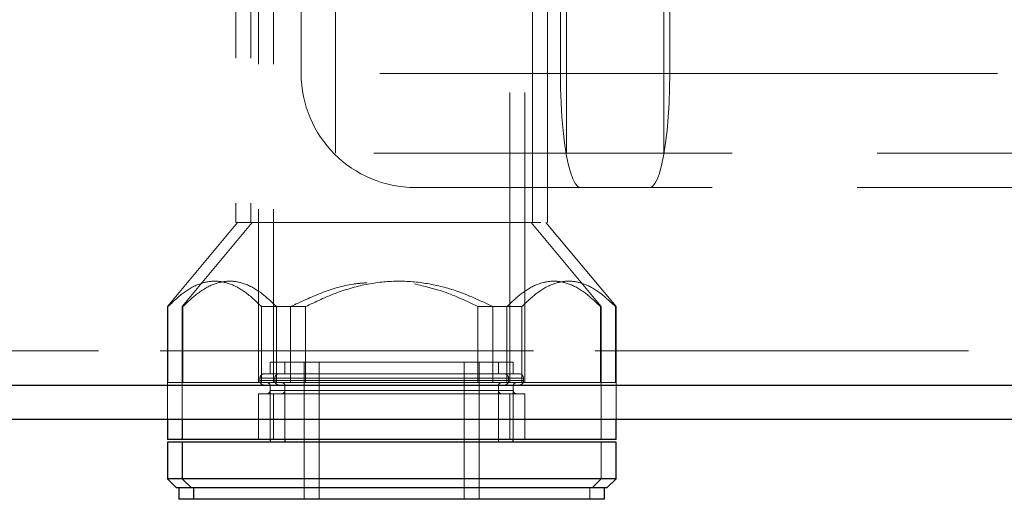
# Model space of a CAD drawing. Units: millimetres. Extents: x 400 to 4100, y 100 to 5840.
# Drawn here: x 2151 to 2238, y 2289 to 2331 of the extents above; entities that cross this region are included whole.
import ezdxf

# ---------------------------------------------------------------- set-up
doc = ezdxf.new("R2010")
doc.units = ezdxf.units.MM
doc.header["$LTSCALE"] = 20
doc.linetypes.add('HIDDEN', pattern=[1.905, 1.27, -0.635])

msp = doc.modelspace()

# ---------------------------------------------------------------- linework, layer by layer
at = {"color": 7, "linetype": 'HIDDEN', "lineweight": 18}
for p, q in [((2170.265, 2352.639), (2170.265, 2312.835)), ((2171.571, 2352.639), (2171.571, 2312.835)), ((2172.265, 2352.103), (2172.265, 2298.835)), ((2173.571, 2352.103), (2173.571, 2298.835)), ((2194.265, 2298.835), (2194.265, 2352.103)), ((2195.571, 2298.835), (2195.571, 2352.103)), ((2196.265, 2312.835), (2196.265, 2352.639)), ((2197.571, 2312.835), (2197.571, 2352.639)), ((2175.982, 2335.911), (2175.982, 2325.911)), ((2198.696, 2335.911), (2198.696, 2325.911)), ((2208.267, 2335.911), (2208.267, 2325.911)), ((2178.982, 2334.911), (2178.982, 2318.911)), ((2199.218, 2334.911), (2199.218, 2318.911)), ((2207.745, 2334.911), (2207.745, 2318.911)), ((2208.267, 2325.911), (2175.985, 2325.911)), ((2275.089, 2325.911), (2198.696, 2325.911)), ((2208.267, 2325.911), (2284.661, 2325.911)), ((2207.745, 2318.911), (2178.982, 2318.911)), ((2251.836, 2318.911), (2207.745, 2318.911)), ((2206.527, 2315.911), (2185.982, 2315.911)), ((2250.098, 2315.911), (2206.527, 2315.911)), ((2170.402, 2312.835), (2164.265, 2305.476)), ((2171.708, 2312.835), (2165.571, 2305.476)), ((2170.265, 2312.835), (2171.571, 2312.835)), ((2171.571, 2312.835), (2197.571, 2312.835)), ((2202.265, 2305.476), (2196.127, 2312.835)), ((2203.571, 2305.476), (2197.433, 2312.835)), ((2164.322, 2305.476), (2164.265, 2305.476)), ((2164.265, 2305.476), (2164.265, 2295.598)), ((2164.322, 2298.835), (2164.322, 2305.476)), ((2165.628, 2305.476), (2165.571, 2305.476)), ((2165.571, 2305.476), (2165.571, 2295.598)), ((2165.628, 2298.835), (2165.628, 2305.476)), ((2172.521, 2305.476), (2172.521, 2298.835)), ((2173.827, 2305.476), (2172.521, 2305.476)), ((2173.827, 2305.476), (2173.827, 2298.835)), ((2176.372, 2305.476), (2173.827, 2305.476)), ((2175.066, 2298.835), (2175.066, 2305.476)), ((2176.372, 2298.835), (2176.372, 2305.476)), ((2191.464, 2305.476), (2191.464, 2298.835)), ((2192.77, 2305.476), (2191.464, 2305.476)), ((2192.77, 2305.476), (2192.77, 2298.835)), ((2195.315, 2305.476), (2192.77, 2305.476)), ((2194.009, 2298.835), (2194.009, 2305.476)), ((2195.315, 2298.835), (2195.315, 2305.476)), ((2202.208, 2305.476), (2202.208, 2298.835)), ((2202.265, 2305.476), (2202.208, 2305.476)), ((2202.265, 2293.835), (2202.265, 2305.476)), ((2203.514, 2305.476), (2203.514, 2298.835)), ((2203.571, 2305.476), (2203.514, 2305.476)), ((2203.571, 2295.598), (2203.571, 2305.476)), ((2173.265, 2300.598), (2174.571, 2300.598)), ((2173.265, 2300.598), (2173.265, 2299.598)), ((2174.571, 2300.598), (2194.571, 2300.598)), ((2174.571, 2300.598), (2174.571, 2299.598)), ((2176.265, 2300.598), (2176.265, 2288.598)), ((2177.571, 2300.598), (2177.571, 2288.598)), ((2190.265, 2288.598), (2190.265, 2300.598)), ((2191.571, 2288.598), (2191.571, 2300.598)), ((2193.265, 2299.598), (2193.265, 2300.598)), ((2194.571, 2299.598), (2194.571, 2300.598)), ((2165.628, 2298.835), (2164.322, 2298.835)), ((2173.827, 2298.835), (2165.628, 2298.835)), ((2172.374, 2299.198), (2172.374, 2298.998)), ((2172.374, 2298.998), (2194.135, 2298.998)), ((2194.15, 2299.198), (2172.378, 2299.198)), ((2173.265, 2298.598), (2173.265, 2293.835)), ((2173.265, 2298.535), (2173.265, 2298.135)), ((2173.68, 2299.198), (2173.68, 2298.998)), ((2173.68, 2298.998), (2195.441, 2298.998)), ((2195.456, 2299.198), (2173.684, 2299.198)), ((2173.827, 2298.835), (2176.372, 2298.835)), ((2174.571, 2298.598), (2174.571, 2293.835)), ((2174.571, 2298.535), (2174.571, 2298.135)), ((2192.77, 2298.835), (2176.372, 2298.835)), ((2192.77, 2298.835), (2195.315, 2298.835)), ((2193.265, 2293.598), (2193.265, 2298.598)), ((2193.265, 2298.135), (2193.265, 2298.535)), ((2194.156, 2298.998), (2194.156, 2299.198)), ((2194.571, 2293.835), (2194.571, 2298.598)), ((2194.571, 2298.135), (2194.571, 2298.535)), ((2203.514, 2298.835), (2195.315, 2298.835)), ((2195.462, 2298.998), (2195.462, 2299.198)), ((2173.571, 2297.835), (2172.265, 2297.835)), ((2172.265, 2297.835), (2172.265, 2293.835)), ((2193.26, 2298.135), (2173.27, 2298.135)), ((2195.571, 2297.835), (2173.571, 2297.835)), ((2173.571, 2297.835), (2173.571, 2293.835)), ((2194.566, 2298.135), (2174.576, 2298.135)), ((2194.265, 2293.835), (2194.265, 2297.835)), ((2195.571, 2293.835), (2195.571, 2297.835)), ((2202.265, 2290.398), (2202.265, 2293.598)), ((2201.465, 2289.598), (2202.265, 2290.398)), ((2201.265, 2288.598), (2201.265, 2289.598))]:
    msp.add_line(p, q, dxfattribs=at)
at = {"color": 7, "linetype": 'Continuous', "lineweight": 25}
for p, q in [((2164.265, 2295.598), (2164.265, 2293.835)), ((2165.571, 2295.598), (2165.571, 2293.835)), ((2203.571, 2293.835), (2203.571, 2295.598)), ((2165.571, 2293.835), (2164.265, 2293.835)), ((2164.265, 2293.598), (2164.265, 2290.398)), ((2165.571, 2293.598), (2164.265, 2293.598)), ((2203.571, 2293.835), (2165.571, 2293.835)), ((2165.571, 2293.598), (2165.571, 2290.398)), ((2203.571, 2293.598), (2165.571, 2293.598)), ((2173.265, 2293.835), (2173.265, 2293.598)), ((2174.571, 2293.835), (2174.571, 2293.598)), ((2194.571, 2293.598), (2194.571, 2293.835)), ((2203.571, 2290.398), (2203.571, 2293.598)), ((2164.265, 2290.398), (2165.065, 2289.598)), ((2165.571, 2290.398), (2164.265, 2290.398)), ((2165.571, 2290.398), (2166.371, 2289.598)), ((2190.379, 2290.398), (2165.571, 2290.398)), ((2203.571, 2290.398), (2190.379, 2290.398)), ((2202.771, 2289.598), (2203.571, 2290.398)), ((2166.371, 2289.598), (2165.065, 2289.598)), ((2165.265, 2289.598), (2165.265, 2288.598)), ((2202.771, 2289.598), (2166.371, 2289.598)), ((2166.571, 2289.598), (2166.571, 2288.598)), ((2202.571, 2288.598), (2202.571, 2289.598)), ((2166.571, 2288.598), (2165.265, 2288.598)), ((2202.571, 2288.598), (2166.571, 2288.598))]:
    msp.add_line(p, q, dxfattribs=at)
at = {"color": 7, "linetype": 'HIDDEN', "lineweight": 18, "flags": 128}
for points in [[(2198.696, 2325.911), (2198.711, 2324.606), (2198.755, 2323.323), (2198.828, 2322.085), (2198.929, 2320.911), (2199.055, 2319.824), (2199.206, 2318.84), (2199.377, 2317.978), (2199.566, 2317.251), (2199.77, 2316.673), (2199.986, 2316.252), (2200.209, 2315.997), (2200.436, 2315.911)], [(2206.527, 2315.911), (2206.754, 2315.997), (2206.978, 2316.252), (2207.193, 2316.673), (2207.397, 2317.251), (2207.587, 2317.978), (2207.758, 2318.84), (2207.908, 2319.824), (2208.034, 2320.911), (2208.135, 2322.085), (2208.208, 2323.323), (2208.252, 2324.606), (2208.267, 2325.911)]]:
    msp.add_lwpolyline(points, dxfattribs=at)
at = {"color": 7, "linetype": 'HIDDEN', "lineweight": 18}
for centre, radius, start, end in [((2185.982, 2325.911), 10, 180, 270), ((2172.774, 2299.198), 0.4, 90, 180), ((2174.08, 2299.198), 0.4, 90, 180), ((2193.756, 2299.198), 0.4, 0, 90), ((2195.062, 2299.198), 0.4, 0, 90), ((2172.774, 2298.998), 0.4, 180, 270), ((2172.965, 2298.535), 0.3, 0, 90), ((2174.08, 2298.998), 0.4, 180, 270), ((2174.271, 2298.535), 0.3, 360, 90), ((2193.565, 2298.535), 0.3, 90, 180), ((2193.756, 2298.998), 0.4, 270, 0), ((2194.871, 2298.535), 0.3, 90, 180), ((2195.062, 2298.998), 0.4, 270, 0), ((2172.965, 2298.135), 0.3, 270, 0), ((2174.271, 2298.135), 0.3, 270, 0), ((2193.565, 2298.135), 0.3, 180, 270), ((2194.871, 2298.135), 0.3, 180, 270)]:
    msp.add_arc(centre, radius, start, end, dxfattribs=at)
for points, knots in [([(2164.322, 2305.476), (2164.758, 2305.895), (2165.639, 2306.741), (2166.988, 2307.5), (2168.325, 2307.783), (2169.683, 2307.571), (2171.11, 2306.822), (2172.046, 2305.929), (2172.521, 2305.476)], [0, 0, 0, 0, 0.169199, 0.34171, 0.487359, 0.637496, 0.816239, 1, 1, 1, 1]), ([(2165.628, 2305.476), (2166.064, 2305.895), (2166.945, 2306.741), (2168.294, 2307.5), (2169.631, 2307.783), (2170.989, 2307.571), (2172.416, 2306.822), (2173.352, 2305.929), (2173.827, 2305.476)], [0, 0, 0, 0, 0.169199, 0.34171, 0.487359, 0.637495, 0.81624, 1, 1, 1, 1]), ([(2175.066, 2305.476), (2175.949, 2305.893), (2177.713, 2306.725), (2179.984, 2307.439), (2181.357, 2307.536), (2181.756, 2307.565)], [0, 0, 0, 0, 0.4155342, 0.8302185, 1, 1, 1, 1]), ([(2176.372, 2305.476), (2177.254, 2305.899), (2179.018, 2306.744), (2181.784, 2307.521), (2184.554, 2307.795), (2187.234, 2307.528), (2190.01, 2306.793), (2191.791, 2305.943), (2192.77, 2305.476)], [0, 0, 0, 0, 0.171034, 0.341716, 0.500008, 0.65523, 0.810674, 1, 1, 1, 1]), ([(2185.914, 2307.459), (2186.782, 2307.259), (2188.708, 2306.815), (2190.487, 2305.951), (2191.464, 2305.476)], [0, 0, 0, 0, 0.450863, 1, 1, 1, 1]), ([(2194.009, 2305.476), (2194.445, 2305.895), (2195.326, 2306.741), (2196.675, 2307.5), (2198.012, 2307.783), (2199.37, 2307.571), (2200.797, 2306.822), (2201.733, 2305.929), (2202.208, 2305.476)], [0, 0, 0, 0, 0.169198, 0.34171, 0.487359, 0.637494, 0.816239, 1, 1, 1, 1]), ([(2195.315, 2305.476), (2195.751, 2305.895), (2196.632, 2306.741), (2197.981, 2307.5), (2199.318, 2307.783), (2200.676, 2307.571), (2202.103, 2306.822), (2203.039, 2305.929), (2203.514, 2305.476)], [0, 0, 0, 0, 0.169199, 0.341712, 0.487361, 0.637495, 0.81624, 1, 1, 1, 1]), ([(2379.529, 2301.598), (2379.101, 2301.598), (2378.245, 2301.598), (2376.547, 2301.598), (2374.548, 2301.598), (2372.124, 2301.598), (2369.26, 2301.598), (2365.937, 2301.598), (2362.28, 2301.598), (2358.311, 2301.598), (2354.055, 2301.598), (2348.843, 2301.598), (2342.568, 2301.598), (2335.147, 2301.598), (2327.359, 2301.598), (2319.253, 2301.598), (2310.858, 2301.598), (2301.881, 2301.598), (2292.324, 2301.598), (2282.187, 2301.598), (2271.886, 2301.598), (2260.236, 2301.598), (2247.201, 2301.598), (2232.754, 2301.598), (2217.967, 2301.598), (2202.861, 2301.598), (2187.445, 2301.598), (2171.925, 2301.598), (2154.543, 2301.598), (2135.275, 2301.598), (2114.104, 2301.598), (2091.464, 2301.598), (2067.351, 2301.598), (2041.758, 2301.598), (2016.079, 2301.598), (1990.33, 2301.598), (1964.53, 2301.598), (1938.686, 2301.598), (1912.804, 2301.598), (1886.887, 2301.598), (1860.946, 2301.598), (1833.861, 2301.598), (1805.64, 2301.598), (1776.286, 2301.598), (1746.932, 2301.598), (1717.581, 2301.598), (1686.836, 2301.598), (1654.701, 2301.598), (1624.909, 2301.598), (1598.859, 2301.598), (1576.548, 2301.598), (1556.12, 2301.598), (1537.574, 2301.598), (1520.909, 2301.598), (1504.285, 2301.598), (1488.694, 2301.598), (1474.132, 2301.598), (1460.602, 2301.598), (1447.152, 2301.598), (1433.811, 2301.598), (1421.372, 2301.598), (1409.836, 2301.598), (1399.205, 2301.598), (1389.578, 2301.598), (1380.941, 2301.598), (1373.268, 2301.598), (1365.791, 2301.598), (1358.697, 2301.598), (1352.004, 2301.598), (1345.726, 2301.598), (1339.692, 2301.598), (1333.953, 2301.598), (1328.546, 2301.598), (1323.614, 2301.598), (1319.165, 2301.598), (1315.176, 2301.598), (1311.562, 2301.598), (1308.335, 2301.598), (1305.484, 2301.598), (1303.286, 2301.598), (1301.599, 2301.598), (1299.871, 2301.598), (1298.246, 2301.598), (1296.83, 2301.598), (1295.842, 2301.598), (1295.132, 2301.598), (1294.699, 2301.598), (1294.496, 2301.598), (1294.49, 2301.598), (1294.487, 2301.598)], [0, 0, 0, 0, 0.004481, 0.008962, 0.013504, 0.018046, 0.023237, 0.028432, 0.033624, 0.038947, 0.044273, 0.049597, 0.057519, 0.065449, 0.073374, 0.081451, 0.089531, 0.097609, 0.10676, 0.115917, 0.125074, 0.134228, 0.14657, 0.158915, 0.171259, 0.184071, 0.196887, 0.209704, 0.222518, 0.239703, 0.256891, 0.274077, 0.294584, 0.315096, 0.335612, 0.356126, 0.376635, 0.397134, 0.417638, 0.438143, 0.458647, 0.479146, 0.502317, 0.525489, 0.548663, 0.571838, 0.595012, 0.621495, 0.647978, 0.665637, 0.683296, 0.700954, 0.714204, 0.727457, 0.740709, 0.753957, 0.764863, 0.775776, 0.786688, 0.797594, 0.808494, 0.817502, 0.826512, 0.835518, 0.842413, 0.849314, 0.856213, 0.863104, 0.869573, 0.876046, 0.882513, 0.889181, 0.895855, 0.902523, 0.908954, 0.915391, 0.921824, 0.928436, 0.935053, 0.941667, 0.946118, 0.950569, 0.959499, 0.966467, 0.973438, 0.980408, 0.987434, 0.994462, 1, 1, 1, 1]), ([(1294.646, 2301.598), (1294.738, 2301.598), (1294.968, 2301.598), (1295.81, 2301.598), (1297.078, 2301.598), (1298.601, 2301.598), (1300.524, 2301.598), (1302.774, 2301.598), (1305.306, 2301.598), (1308.068, 2301.598), (1311.239, 2301.598), (1314.857, 2301.598), (1318.937, 2301.598), (1323.413, 2301.598), (1328.279, 2301.598), (1333.5, 2301.598), (1339.15, 2301.598), (1345.222, 2301.598), (1351.686, 2301.598), (1358.461, 2301.598), (1365.516, 2301.598), (1372.817, 2301.598), (1380.307, 2301.598), (1388.89, 2301.598), (1398.606, 2301.598), (1409.476, 2301.598), (1421.005, 2301.598), (1433.176, 2301.598), (1445.981, 2301.598), (1458.889, 2301.598), (1471.874, 2301.598), (1485.985, 2301.598), (1501.225, 2301.598), (1517.598, 2301.598), (1534.014, 2301.598), (1552.282, 2301.598), (1572.404, 2301.598), (1594.38, 2301.598), (1617.008, 2301.598), (1640.282, 2301.598), (1664.198, 2301.598), (1691.148, 2301.598), (1721.127, 2301.598), (1754.138, 2301.598), (1787.151, 2301.598), (1817.972, 2301.598), (1846.596, 2301.598), (1873.016, 2301.598), (1899.416, 2301.598), (1925.783, 2301.598), (1952.111, 2301.598), (1978.396, 2301.598), (2004.629, 2301.598), (2030.797, 2301.598), (2056.88, 2301.598), (2081.843, 2301.598), (2105.684, 2301.598), (2128.401, 2301.598), (2149.139, 2301.598), (2167.916, 2301.598), (2184.753, 2301.598), (2201.471, 2301.598), (2217.384, 2301.598), (2232.494, 2301.598), (2246.797, 2301.598), (2259.775, 2301.598), (2271.455, 2301.598), (2281.865, 2301.598), (2292.11, 2301.598), (2301.686, 2301.598), (2310.598, 2301.598), (2318.852, 2301.598), (2326.922, 2301.598), (2334.768, 2301.598), (2342.331, 2301.598), (2348.655, 2301.598), (2353.84, 2301.598), (2358.004, 2301.598), (2361.957, 2301.598), (2365.661, 2301.598), (2369.075, 2301.598), (2371.827, 2301.598), (2374.003, 2301.598), (2375.71, 2301.598), (2377.21, 2301.598), (2378.46, 2301.598), (2379.112, 2301.598), (2379.417, 2301.598)], [0, 0, 0, 0, 0.006662, 0.01666, 0.024289, 0.031926, 0.03956, 0.047186, 0.053702, 0.060222, 0.066738, 0.073421, 0.080111, 0.086793, 0.093332, 0.099877, 0.106415, 0.113167, 0.119925, 0.126678, 0.133495, 0.140318, 0.147143, 0.153962, 0.163284, 0.172611, 0.181935, 0.192527, 0.203126, 0.213729, 0.224334, 0.234931, 0.248141, 0.261354, 0.274568, 0.28778, 0.305383, 0.322988, 0.340592, 0.359709, 0.378827, 0.397945, 0.424315, 0.450687, 0.477058, 0.503427, 0.524543, 0.545663, 0.566786, 0.587907, 0.609023, 0.630143, 0.651268, 0.672395, 0.693518, 0.714636, 0.733263, 0.751892, 0.770518, 0.784565, 0.798617, 0.812667, 0.826713, 0.839075, 0.85144, 0.863801, 0.873158, 0.88252, 0.89188, 0.901235, 0.909267, 0.917301, 0.925331, 0.933492, 0.941657, 0.949815, 0.955076, 0.96034, 0.9656, 0.970979, 0.976362, 0.981739, 0.985465, 0.98919, 0.992948, 0.996706, 1, 1, 1, 1]), ([(2172.818, 2299.598), (2172.818, 2299.598), (2172.817, 2299.598), (2173.199, 2299.598), (2173.717, 2299.598), (2173.965, 2299.598)], [0, 0, 0, 0, 0.266788, 0.649064, 1, 1, 1, 1]), ([(2174.124, 2299.598), (2174.123, 2299.598), (2174.12, 2299.598), (2174.535, 2299.598), (2175.293, 2299.598), (2176.429, 2299.598), (2177.93, 2299.598), (2179.741, 2299.598), (2181.425, 2299.598), (2182.821, 2299.598), (2184.196, 2299.598), (2185.882, 2299.598), (2187.158, 2299.598), (2187.778, 2299.598)], [0, 0, 0, 0, 0.067876, 0.165135, 0.262395, 0.365479, 0.472849, 0.582498, 0.692148, 0.745888, 0.799655, 0.90274, 1, 1, 1, 1]), ([(2187.778, 2299.598), (2188.377, 2299.598), (2189.61, 2299.598), (2191.293, 2299.598), (2192.788, 2299.598), (2193.967, 2299.598), (2194.628, 2299.598), (2194.926, 2299.598), (2195.065, 2299.598), (2195.031, 2299.598), (2195.018, 2299.598)], [0, 0, 0, 0, 0.1452212, 0.2991413, 0.4594608, 0.6231818, 0.7869024, 0.8671466, 0.9474283, 1, 1, 1, 1]), ([(1297.484, 2298.598), (1297.497, 2298.598), (1297.522, 2298.598), (1297.998, 2298.598), (1298.89, 2298.598), (1300.151, 2298.598), (1301.65, 2298.598), (1303.551, 2298.598), (1305.768, 2298.598), (1308.258, 2298.598), (1310.964, 2298.598), (1314.072, 2298.598), (1317.617, 2298.598), (1321.615, 2298.598), (1326, 2298.598), (1330.766, 2298.598), (1335.878, 2298.598), (1341.41, 2298.598), (1347.355, 2298.598), (1353.684, 2298.598), (1360.334, 2298.598), (1367.279, 2298.598), (1374.486, 2298.598), (1381.879, 2298.598), (1390.352, 2298.598), (1399.942, 2298.598), (1410.671, 2298.598), (1422.089, 2298.598), (1434.185, 2298.598), (1446.949, 2298.598), (1459.816, 2298.598), (1472.759, 2298.598), (1486.826, 2298.598), (1502.017, 2298.598), (1518.337, 2298.598), (1534.699, 2298.598), (1552.908, 2298.598), (1572.964, 2298.598), (1594.869, 2298.598), (1617.424, 2298.598), (1640.623, 2298.598), (1664.463, 2298.598), (1691.339, 2298.598), (1721.247, 2298.598), (1754.187, 2298.598), (1787.131, 2298.598), (1817.887, 2298.598), (1846.451, 2298.598), (1872.815, 2298.598), (1899.159, 2298.598), (1925.471, 2298.598), (1951.744, 2298.598), (1977.974, 2298.598), (2004.153, 2298.598), (2030.265, 2298.598), (2056.294, 2298.598), (2081.204, 2298.598), (2104.995, 2298.598), (2127.663, 2298.598), (2148.357, 2298.598), (2167.094, 2298.598), (2183.896, 2298.598), (2200.577, 2298.598), (2216.435, 2298.598), (2231.47, 2298.598), (2245.68, 2298.598), (2258.574, 2298.598), (2270.177, 2298.598), (2280.521, 2298.598), (2290.698, 2298.598), (2300.193, 2298.598), (2309.011, 2298.598), (2317.158, 2298.598), (2325.124, 2298.598), (2332.869, 2298.598), (2340.334, 2298.598), (2346.561, 2298.598), (2351.649, 2298.598), (2355.719, 2298.598), (2359.583, 2298.598), (2363.204, 2298.598), (2366.542, 2298.598), (2369.374, 2298.598), (2371.734, 2298.598), (2373.671, 2298.598), (2375.332, 2298.598), (2376.174, 2298.598), (2376.595, 2298.598)], [0, 0, 0, 0, 0.00927, 0.019107, 0.028938, 0.03644, 0.043949, 0.051455, 0.058954, 0.065306, 0.071662, 0.078013, 0.084529, 0.091049, 0.097563, 0.103928, 0.110298, 0.116662, 0.123234, 0.129812, 0.136385, 0.143073, 0.149768, 0.156466, 0.163157, 0.172304, 0.181456, 0.190606, 0.201104, 0.211607, 0.222116, 0.232625, 0.243128, 0.25622, 0.269314, 0.28241, 0.295504, 0.312949, 0.330396, 0.347842, 0.366789, 0.385738, 0.404686, 0.430851, 0.457016, 0.483181, 0.509344, 0.530295, 0.551251, 0.572208, 0.593165, 0.614116, 0.635071, 0.656031, 0.676993, 0.697952, 0.718905, 0.737385, 0.755867, 0.774346, 0.788283, 0.802224, 0.816164, 0.8301, 0.842311, 0.854524, 0.866734, 0.875977, 0.885224, 0.89447, 0.903711, 0.911592, 0.919475, 0.927356, 0.935363, 0.943375, 0.95138, 0.956491, 0.961604, 0.966714, 0.971939, 0.977168, 0.982391, 0.986765, 0.991138, 0.995569, 1, 1, 1, 1])]:
    msp.add_open_spline(points, degree=3, knots=knots, dxfattribs=at)
at = {"color": 8, "linetype": 'Continuous', "lineweight": 25}
msp.add_open_spline([(1294.808, 2298.598), (1295.168, 2298.598), (1296.031, 2298.598), (1297.872, 2298.598), (1300.186, 2298.598), (1302.801, 2298.598), (1305.645, 2298.598), (1308.912, 2298.598), (1312.633, 2298.598), (1316.821, 2298.598), (1321.412, 2298.598), (1326.396, 2298.598), (1331.737, 2298.598), (1337.511, 2298.598), (1343.71, 2298.598), (1350.304, 2298.598), (1357.222, 2298.598), (1364.432, 2298.598), (1371.903, 2298.598), (1379.565, 2298.598), (1388.346, 2298.598), (1398.283, 2298.598), (1409.4, 2298.598), (1421.204, 2298.598), (1433.681, 2298.598), (1446.821, 2298.598), (1460.066, 2298.598), (1473.388, 2298.598), (1487.865, 2298.598), (1503.5, 2298.598), (1520.294, 2298.598), (1537.13, 2298.598), (1555.866, 2298.598), (1576.501, 2298.598), (1599.038, 2298.598), (1622.24, 2298.598), (1646.103, 2298.598), (1670.622, 2298.598), (1699.405, 2298.598), (1732.45, 2298.598), (1769.757, 2298.598), (1803.963, 2298.598), (1835.068, 2298.598), (1863.06, 2298.598), (1891.029, 2298.598), (1918.966, 2298.598), (1946.864, 2298.598), (1974.713, 2298.598), (2002.5, 2298.598), (2028.631, 2298.598), (2053.112, 2298.598), (2075.948, 2298.598), (2098.7, 2298.598), (2121.349, 2298.598), (2142.074, 2298.598), (2160.894, 2298.598), (2177.827, 2298.598), (2194.648, 2298.598), (2210.273, 2298.598), (2224.716, 2298.598), (2237.99, 2298.598), (2251.129, 2298.598), (2264.107, 2298.598), (2275.708, 2298.598), (2285.969, 2298.598), (2294.928, 2298.598), (2303.764, 2298.598), (2312.452, 2298.598), (2320.962, 2298.598), (2328.548, 2298.598), (2335.246, 2298.598), (2341.103, 2298.598), (2346.752, 2298.598), (2352.23, 2298.598), (2357.493, 2298.598), (2362.49, 2298.598), (2367.111, 2298.598), (2370.984, 2298.598), (2374.171, 2298.598), (2376.777, 2298.598), (2379.042, 2298.598), (2380.997, 2298.598), (2381.969, 2298.598), (2382.462, 2298.598)], degree=3, knots=[0, 0, 0, 0, 0.0056891, 0.0136425, 0.0215878, 0.0283592, 0.035134, 0.0419041, 0.0488506, 0.0558026, 0.0627481, 0.0695403, 0.0763388, 0.0831314, 0.0901425, 0.0971601, 0.1041727, 0.111279, 0.1183928, 0.1255087, 0.1326181, 0.1423371, 0.1520616, 0.1617832, 0.1728677, 0.1839585, 0.1950547, 0.2061516, 0.2172412, 0.2310649, 0.2448913, 0.2587191, 0.2725445, 0.2909648, 0.3093866, 0.3278077, 0.3478108, 0.3678146, 0.3878182, 0.4182349, 0.4486524, 0.4790692, 0.5018986, 0.524732, 0.5475659, 0.5703958, 0.5932251, 0.6160584, 0.6388913, 0.6617199, 0.6806419, 0.6995698, 0.7184983, 0.7374234, 0.7563431, 0.770721, 0.7851021, 0.7994822, 0.8138586, 0.8254808, 0.8371095, 0.8487383, 0.860363, 0.8719818, 0.8803628, 0.8887451, 0.8971254, 0.9055803, 0.9140375, 0.922491, 0.928849, 0.9352117, 0.9415728, 0.9479287, 0.9545071, 0.9610962, 0.9676816, 0.9742551, 0.9793335, 0.9844115, 0.9895593, 0.9947069, 1, 1, 1, 1], dxfattribs=at)
at = {"color": 7, "linetype": 'Continuous', "lineweight": 25}
msp.add_open_spline([(2379.529, 2295.598), (2378.935, 2295.598), (2377.744, 2295.598), (2375.216, 2295.598), (2372.201, 2295.598), (2368.686, 2295.598), (2364.725, 2295.598), (2360.378, 2295.598), (2355.684, 2295.598), (2350.618, 2295.598), (2345.203, 2295.598), (2339.462, 2295.598), (2333.501, 2295.598), (2326.238, 2295.598), (2317.579, 2295.598), (2307.437, 2295.598), (2297.013, 2295.598), (2286.358, 2295.598), (2275.001, 2295.598), (2262.945, 2295.598), (2250.181, 2295.598), (2237.259, 2295.598), (2224.206, 2295.598), (2209.874, 2295.598), (2194.248, 2295.598), (2177.31, 2295.598), (2160.258, 2295.598), (2141.681, 2295.598), (2121.568, 2295.598), (2099.905, 2295.598), (2078.146, 2295.598), (2056.309, 2295.598), (2032.589, 2295.598), (2006.976, 2295.598), (1979.461, 2295.598), (1951.884, 2295.598), (1924.259, 2295.598), (1896.594, 2295.598), (1868.896, 2295.598), (1841.175, 2295.598), (1809.55, 2295.598), (1774.03, 2295.598), (1734.622, 2295.598), (1696.926, 2295.598), (1660.944, 2295.598), (1630.49, 2295.598), (1603.859, 2295.598), (1581.05, 2295.598), (1560.165, 2295.598), (1541.202, 2295.598), (1524.162, 2295.598), (1507.162, 2295.598), (1491.219, 2295.598), (1476.329, 2295.598), (1462.495, 2295.598), (1448.742, 2295.598), (1435.1, 2295.598), (1422.427, 2295.598), (1410.724, 2295.598), (1399.991, 2295.598), (1390.27, 2295.598), (1381.547, 2295.598), (1373.796, 2295.598), (1366.243, 2295.598), (1359.071, 2295.598), (1352.303, 2295.598), (1345.95, 2295.598), (1339.895, 2295.598), (1334.178, 2295.598), (1328.839, 2295.598), (1323.922, 2295.598), (1319.451, 2295.598), (1315.402, 2295.598), (1311.761, 2295.598), (1308.519, 2295.598), (1305.672, 2295.598), (1303.092, 2295.598), (1300.823, 2295.598), (1298.881, 2295.598), (1297.337, 2295.598), (1296.144, 2295.598), (1295.294, 2295.598), (1294.767, 2295.598), (1294.497, 2295.598), (1294.486, 2295.598), (1294.481, 2295.598)], degree=3, knots=[0, 0, 0, 0, 0.006036, 0.01209, 0.018146, 0.024186, 0.030194, 0.036212, 0.042234, 0.048246, 0.054513, 0.060786, 0.06706, 0.07333, 0.082996, 0.092673, 0.102358, 0.112044, 0.121718, 0.132773, 0.143833, 0.154898, 0.165962, 0.17702, 0.191023, 0.20503, 0.219039, 0.233044, 0.250551, 0.268063, 0.285578, 0.303093, 0.320602, 0.342474, 0.36435, 0.386227, 0.4081, 0.42997, 0.451844, 0.473718, 0.495588, 0.526664, 0.557741, 0.588817, 0.615855, 0.642892, 0.660921, 0.67895, 0.696977, 0.710505, 0.724035, 0.737564, 0.75109, 0.762219, 0.773356, 0.784492, 0.795621, 0.806744, 0.815817, 0.824893, 0.833964, 0.840908, 0.847859, 0.854808, 0.861749, 0.868272, 0.874818, 0.881374, 0.887926, 0.894465, 0.900983, 0.90747, 0.913975, 0.920492, 0.927013, 0.933528, 0.940021, 0.947468, 0.954923, 0.96238, 0.96983, 0.977452, 0.985078, 0.992706, 1, 1, 1, 1], dxfattribs=at)

doc.saveas('drawing.dxf')
